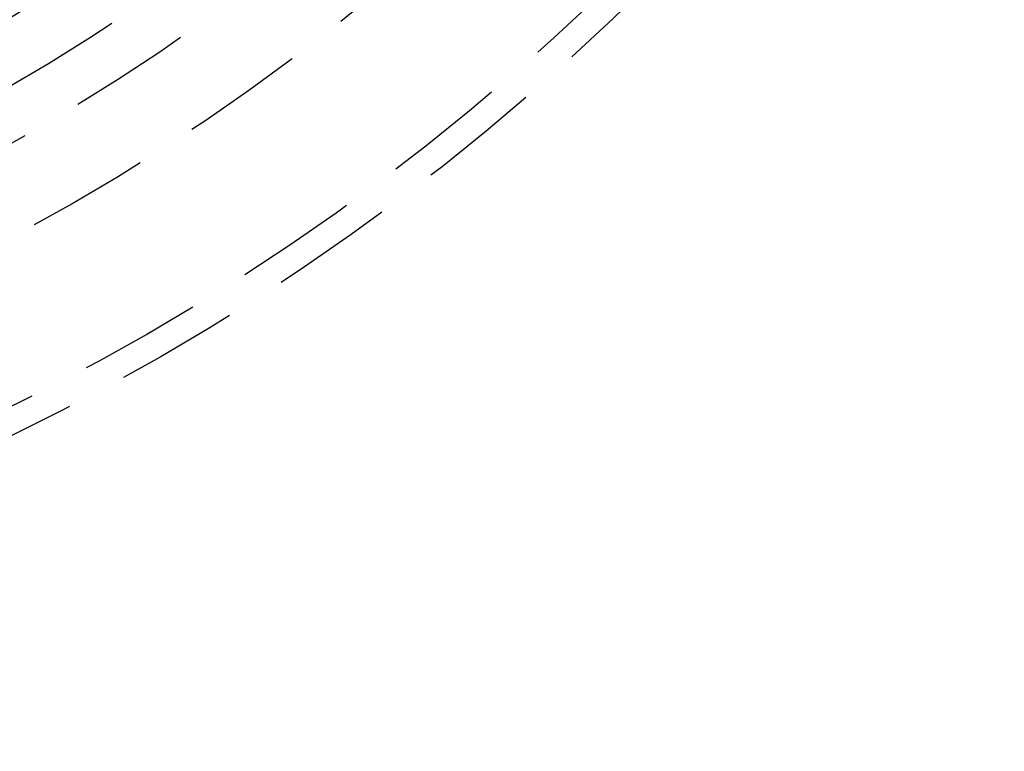
# Model space of a CAD drawing. Extents: x -130 to 131, y -330 to 609.
# Drawn here: x 21 to 41, y -250 to -235 of the extents above; entities that cross this region are included whole.
import ezdxf

# ---------------------------------------------------------------- set-up
doc = ezdxf.new("R2010")
doc.units = 0
doc.header["$LTSCALE"] = 10
doc.linetypes.add('VERDECKT', pattern=[0.375, 0.25, -0.125])
doc.layers.get('0').update_dxf_attribs({"linetype": 'CONTINUOUS'})
doc.layers.add('STEMPEL', color=3, linetype='CONTINUOUS')

# ---------------------------------------------------------------- blocks, each defined once
blk = doc.blocks.new('A$C9AB25E79')
at = {"color": 3, "linetype": 'CONTINUOUS'}
blk.add_circle((0, 0), 125, dxfattribs=at)
at = {"color": 1, "linetype": 'VERDECKT'}
for radius in [48, 47.464102, 44.4, 42.721801, 41.700138, 41.7, 40.500138, 40.5, 39.382974, 38.296]:
    blk.add_circle((0, 0), radius, dxfattribs=at)
at = {"color": 3, "linetype": 'CONTINUOUS'}
blk.add_arc((0, 0), 123, 129.48409361, 320.51590639, dxfattribs=at)

msp = doc.modelspace()

# ---------------------------------------------------------------- block references
at = {"layer": 'STEMPEL'}
msp.add_blockref('A$C9AB25E79', (0, -200), dxfattribs=at)

doc.saveas('drawing.dxf')
